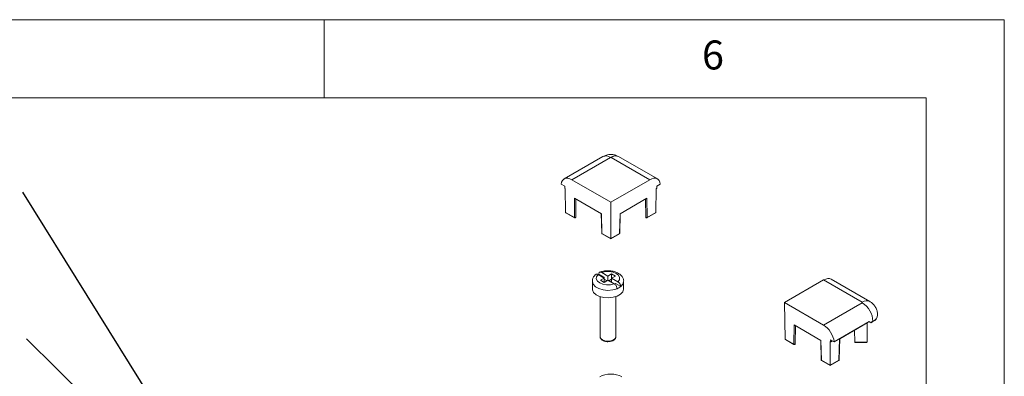
# Model space of a CAD drawing. Units: millimetres. Extents: x 5 to 292, y 5 to 205.
# Drawn here: x 229 to 292, y 182 to 205 of the extents above; entities that cross this region are included whole.
import ezdxf

# ---------------------------------------------------------------- set-up
doc = ezdxf.new("R2010")
doc.units = ezdxf.units.MM
doc.styles.add('SLDTEXTSTYLE0', font='TXT', dxfattribs={"width": 0.75})
doc.dimstyles.new('SLDDIMSTYLE6', dxfattribs={"dimtxt": 0.18, "dimasz": 1.5, "dimexe": 0, "dimexo": 0.0625, "dimgap": 0, "dimtad": 0, "dimtih": 1, "dimtoh": 1, "dimdec": 0, "dimrnd": 1e-09, "dimzin": 0, "dimdsep": 46, "dimtxsty": 'Standard', "dimsah": 1, "dimcen": 0.09, "dimadec": 0, "dimazin": 0, "dimtfac": 1.5, "dimtdec": 0, "dimtofl": 0, "dimtmove": 0, "dimatfit": 3, "dimfxl": 0, "dimfrac": 2, "dimtolj": 1, "dimtzin": 0, "dimarcsym": 0})
doc.dimstyles.new('SLDDIMSTYLE7', dxfattribs={"dimtxt": 0.18, "dimasz": 0.4, "dimexe": 0, "dimexo": 0.0625, "dimgap": 0, "dimtad": 0, "dimtih": 1, "dimtoh": 1, "dimdec": 0, "dimrnd": 1e-09, "dimzin": 0, "dimdsep": 46, "dimtxsty": 'Standard', "dimblk1": 'DOT', "dimblk2": 'DOT', "dimsah": 1, "dimcen": 0.09, "dimadec": 0, "dimazin": 0, "dimtfac": 0.4, "dimtdec": 0, "dimtofl": 0, "dimtmove": 0, "dimatfit": 3, "dimldrblk": 'DOT', "dimfxl": 0, "dimfrac": 2, "dimtolj": 1, "dimtzin": 0, "dimarcsym": 0})

# ---------------------------------------------------------------- blocks, each defined once
blk = doc.blocks.new('_DOT')
at = {"color": 0, "linetype": 'ByBlock', "lineweight": -2}
blk.add_line((-0.5, 0), (-1, 0), dxfattribs=at)
at = {"color": 0, "linetype": 'ByBlock', "const_width": 0.5}
blk.add_lwpolyline([(-0.25, 0, 1), (0.25, 0, 1)], format="xyb", close=True, dxfattribs=at)

msp = doc.modelspace()

# ---------------------------------------------------------------- linework, layer by layer
at = {"color": 7, "linetype": 'Continuous', "lineweight": 0}
for p, q in [((292, 205), (5, 205)), ((248.5, 200), (248.5, 205)), ((292, 77.25), (292, 205)), ((287, 200), (10, 200)), ((287, 60.25), (287, 200))]:
    msp.add_line(p, q, dxfattribs=at)
at = {"color": 7, "linetype": 'Continuous', "lineweight": 15}
for p, q in [((266.3231, 196.2391), (263.8499, 194.8114)), ((266.8064, 196.1912), (264.3315, 194.7625)), ((269.3284, 194.7625), (266.8535, 196.1912)), ((269.8099, 194.8114), (267.3368, 196.2391)), ((264.3315, 194.7625), (266.8299, 193.3202)), ((266.8299, 193.3202), (269.3284, 194.7625)), ((263.8888, 194.3435), (263.6596, 194.4758)), ((263.8888, 194.3435), (263.8898, 194.208)), ((263.8898, 194.208), (263.9196, 194.1909)), ((263.9426, 192.6663), (263.9196, 194.1909)), ((269.7173, 192.6663), (269.7403, 194.1909)), ((269.7403, 194.1909), (269.77, 194.208)), ((269.7711, 194.3435), (269.77, 194.208)), ((270.0002, 194.4758), (269.7711, 194.3435)), ((264.504, 192.3422), (264.5173, 193.576)), ((266.2363, 192.5837), (264.5173, 193.576)), ((264.602, 193.5271), (264.5893, 192.3627)), ((266.8299, 193.3202), (266.8299, 190.9995)), ((269.1425, 193.576), (267.4236, 192.5837)), ((269.0706, 192.3627), (269.0579, 193.5271)), ((269.1425, 193.576), (269.1559, 192.3422)), ((263.9426, 192.6663), (264.504, 192.3422)), ((263.9633, 192.6378), (264.5143, 192.3197)), ((266.2219, 192.5919), (266.254, 191.343)), ((266.2363, 192.5837), (266.2686, 191.3235)), ((267.3913, 191.3235), (267.4236, 192.5837)), ((267.4059, 191.343), (267.4379, 192.5919)), ((269.1456, 192.3197), (269.6965, 192.6378)), ((269.1559, 192.3422), (269.7173, 192.6663)), ((266.2686, 191.3235), (266.8299, 190.9995)), ((266.2789, 191.301), (266.8299, 190.9829)), ((266.8299, 190.9995), (267.3913, 191.3235)), ((266.8299, 190.9829), (267.3809, 191.301)), ((266.8299, 190.9829), (266.8299, 190.9995)), ((266.0182, 188.6923), (266.4175, 188.4618)), ((266.4175, 188.5299), (266.0738, 188.7282)), ((266.4175, 188.4618), (266.1818, 188.3258)), ((266.1818, 188.3258), (266.4175, 188.1897)), ((266.6532, 188.5979), (266.2539, 188.8284)), ((266.4175, 188.5299), (266.3586, 188.4958)), ((266.4175, 188.4618), (266.4175, 188.5299)), ((266.4175, 188.1897), (266.4175, 188.4618)), ((266.5942, 188.2917), (266.4175, 188.3938)), ((266.4175, 188.1897), (266.6532, 188.3258)), ((266.8889, 188.734), (266.6532, 188.5979)), ((266.6532, 188.3258), (266.6532, 188.5979)), ((266.6532, 188.3258), (267.0524, 188.0953)), ((266.8889, 188.3938), (266.7121, 188.2917)), ((267.1246, 188.5979), (266.8889, 188.734)), ((266.8889, 188.4618), (266.8889, 188.734)), ((266.8889, 188.4618), (267.1246, 188.5979)), ((266.8889, 188.1897), (266.8889, 188.4618)), ((267.2881, 188.2314), (266.8889, 188.4618)), ((280.4413, 188.3472), (277.9428, 186.9048)), ((282.9161, 186.9184), (280.4413, 188.3472)), ((283.3994, 186.9663), (280.9263, 188.394)), ((265.6532, 188.2577), (265.6535, 188.2727)), ((265.6532, 188.2577), (265.6532, 187.7814)), ((267.0638, 188.0865), (267.1246, 188.1216)), ((267.4682, 187.9233), (267.1246, 188.1216)), ((267.6532, 188.2577), (267.6528, 188.2428)), ((267.6532, 187.7814), (267.6532, 188.2577)), ((266.1532, 187.2815), (266.1532, 184.7194)), ((267.1532, 184.7194), (267.1532, 187.2815)), ((277.9428, 186.9048), (277.9782, 184.5637)), ((277.9428, 186.9048), (280.4413, 185.4625)), ((280.4413, 185.4625), (282.9161, 186.8912)), ((283.8926, 186.0883), (283.8926, 186.1155)), ((278.5395, 184.2397), (278.5529, 185.4734)), ((280.2719, 184.4811), (278.5529, 185.4734)), ((278.6375, 185.4246), (278.6249, 184.2601)), ((281.1234, 184.3942), (283.3574, 185.6839)), ((283.2345, 185.6053), (281.4761, 184.5902)), ((282.4378, 184.3741), (282.4296, 185.1406)), ((283.2211, 184.3741), (283.2343, 185.6052)), ((283.2345, 185.6053), (283.2346, 185.613)), ((283.3574, 185.6839), (283.4818, 185.6121)), ((283.5997, 185.7073), (283.4582, 185.6257)), ((283.4582, 185.6257), (283.4818, 185.6121)), ((283.4818, 185.6121), (283.5997, 185.6801)), ((283.5997, 185.7073), (283.5997, 185.6801)), ((277.9782, 184.5637), (278.5395, 184.2397)), ((277.9989, 184.5352), (278.5499, 184.2171)), ((281.1234, 184.3942), (280.8942, 184.5265)), ((280.8942, 184.5265), (280.8953, 184.391)), ((281.4415, 183.2405), (281.4763, 184.5979)), ((280.2575, 184.4894), (280.2895, 183.2405)), ((280.2719, 184.4811), (280.3042, 183.221)), ((280.8655, 184.4082), (280.8953, 184.391)), ((280.8655, 182.8969), (280.8655, 184.4082)), ((280.8953, 184.391), (281.0121, 184.4585)), ((282.4378, 184.3741), (283.2211, 184.3741)), ((282.4589, 184.3533), (283.2, 184.3533)), ((280.3042, 183.221), (280.8655, 182.8969)), ((280.3145, 183.1984), (280.8655, 182.8804)), ((280.8655, 182.8969), (281.4269, 183.221)), ((280.8655, 182.8804), (281.4165, 183.1984)), ((280.8655, 182.8969), (280.8655, 182.8804))]:
    msp.add_line(p, q, dxfattribs=at)
at = {"color": 1, "linetype": 'Continuous', "lineweight": 15}
msp.add_line((281.4269, 183.221), (281.462, 184.5897), dxfattribs=at)
at = {"color": 7, "linetype": 'Continuous', "lineweight": 15, "flags": 128}
for points in [[(264.5893, 192.3627), (264.5872, 192.354), (264.5809, 192.3462), (264.571, 192.3398), (264.5584, 192.3354), (264.5442, 192.3334), (264.5296, 192.3339), (264.5157, 192.337), (264.504, 192.3422)], [(269.1559, 192.3422), (269.1441, 192.337), (269.1303, 192.3339), (269.1157, 192.3334), (269.1014, 192.3354), (269.0888, 192.3398), (269.079, 192.3462), (269.0727, 192.354), (269.0706, 192.3627)], [(266.0182, 188.6923), (265.922, 188.5583), (265.9079, 188.4134), (265.9774, 188.274), (266.1228, 188.1557), (266.3278, 188.0717), (266.5693, 188.0316), (266.8202, 188.0398), (267.0524, 188.0953)], [(267.2881, 188.2314), (267.3843, 188.3654), (267.3985, 188.5103), (267.3289, 188.6497), (267.1835, 188.768), (266.9785, 188.852), (266.737, 188.8921), (266.4861, 188.8839), (266.2539, 188.8284)], [(265.6532, 187.7814), (265.6594, 187.7168), (265.7366, 187.5505), (265.8952, 187.4048), (266.1211, 187.2926), (266.3943, 187.2238), (266.6906, 187.2045), (266.9834, 187.2365), (267.247, 187.3169), (267.4578, 187.4386), (267.597, 187.5907), (267.6525, 187.7598), (267.6532, 187.7814)], [(278.6249, 184.2601), (278.6227, 184.2515), (278.6165, 184.2436), (278.6066, 184.2372), (278.594, 184.2328), (278.5798, 184.2308), (278.5651, 184.2314), (278.5513, 184.2344), (278.5395, 184.2397)]]:
    msp.add_lwpolyline(points, dxfattribs=at)
at = {"color": 1, "linetype": 'Continuous', "lineweight": 15, "flags": 128}
for points in [[(267.2325, 187.7872), (266.9545, 187.7073), (266.6474, 187.6804), (266.3409, 187.7093), (266.0644, 187.7911), (265.8448, 187.9179), (265.7032, 188.0774), (265.6532, 188.2544), (265.6532, 188.2577)], [(267.6528, 188.2428), (267.6067, 188.0838), (267.4682, 187.9233)], [(266.1532, 184.7194), (266.1912, 184.6089), (266.2996, 184.5153), (266.4618, 184.4527), (266.6532, 184.4307), (266.8445, 184.4527), (267.0067, 184.5153), (267.1151, 184.6089), (267.1532, 184.7194), (267.1532, 184.7194)]]:
    msp.add_lwpolyline(points, dxfattribs=at)
at = {"color": 1, "linetype": 'Continuous', "lineweight": 15}
for centre, radius, start, end in [((266.5232, 195.7959), 0.4862, 54.382423, 114.307119), ((267.1367, 195.7959), 0.4862, 65.692881, 125.617577), ((264.5288, 192.34), 0.025, 174.883172, 234.47604), ((269.1311, 192.34), 0.025, 305.52396, 5.116828), ((266.2777, 191.3456), 0.0239, 186.25535, 247.547012), ((266.2934, 191.3213), 0.025, 174.883172, 234.47604), ((267.3664, 191.3213), 0.025, 305.52396, 5.116828), ((267.3822, 191.3456), 0.0239, 292.452988, 353.74465), ((283.1973, 186.5371), 0.4738, 63.88486, 126.397674), ((283.4017, 186.1585), 0.4928, 293.693469, 355.017806), ((278.5644, 184.2374), 0.025, 174.883172, 234.47604), ((280.3133, 183.2431), 0.0239, 186.25535, 247.547012), ((280.329, 183.2188), 0.025, 174.883172, 234.47604), ((281.402, 183.2188), 0.025, 305.52396, 5.116828), ((281.4177, 183.2431), 0.0239, 292.452988, 353.74465)]:
    msp.add_arc(centre, radius, start, end, dxfattribs=at)
at = {"color": 7, "linetype": 'Continuous', "lineweight": 15}
for centre, radius, start, end in [((266.8299, 196.1457), 0.0512, 62.609672, 117.390328), ((264.5393, 192.363), 0.05, 240.002688, 359.37841), ((269.1206, 192.363), 0.05, 180.62159, 299.997312), ((266.3039, 191.3443), 0.05, 181.468968, 240.002688), ((267.3559, 191.3443), 0.05, 299.997312, 358.531032), ((266.4955, 187.698), 1.1132, 112.260825, 116.016785), ((266.8856, 188.6603), 0.9396, 291.669664, 308.32496), ((282.911, 186.9048), 0.0146, 290.783421, 69.216579), ((282.1156, 185.6398), 1.4856, 2.605478, 57.394522), ((283.3921, 186.1382), 0.5029, 294.374658, 354.305201), ((278.5749, 184.2604), 0.05, 240.002688, 359.37841), ((280.3395, 183.2417), 0.05, 181.468968, 240.002688), ((281.3915, 183.2417), 0.05, 299.997312, 358.531032)]:
    msp.add_arc(centre, radius, start, end, dxfattribs=at)
for centre, major_axis, ratio, start_param, end_param in [((264.3375, 193.9766), (-0.4896, 0.8336), 0.572322, 5.4935799, 6.926004), ((269.3224, 193.9766), (0.4896, 0.8336), 0.572322, 5.6403666, 7.0727907), ((264.0133, 192.6667), (0.0707, 0), 0.5773815, 3.1503193, 3.9270721), ((269.6466, 192.6667), (0.0707, 0), 0.5773815, 5.4977059, 6.2744587), ((280.4472, 187.5544), (0.4769, 0.8409), 0.5823971, 6.2787444, 7.0640613), ((280.4472, 184.6766), (-0.4896, 0.8336), 0.572322, 4.0611557, 5.4935799), ((282.7747, 186.0203), (0.9667, -0.5581), 0.0000704, 0.7854388, 0.923811), ((278.0489, 184.5641), (0.0707, 0), 0.5773815, 3.1503193, 3.9270721), ((282.4878, 184.4033), (0.0444, 0.0444), 0.5176867, 2.6726227, 3.6192893), ((283.1711, 184.4033), (-0.0444, 0.0444), 0.5176867, 2.663896, 3.6105626), ((266.8299, 181.7515), (1, 0), 0.5779913, 0.7860072, 2.3555855)]:
    msp.add_ellipse(centre, major_axis=major_axis, ratio=ratio, start_param=start_param, end_param=end_param, dxfattribs=at)
for points, knots in [([(267.3368, 196.2391), (267.2494, 196.2803), (267.0925, 196.3544), (266.8259, 196.3834), (266.5662, 196.3557), (266.4024, 196.2771), (266.3231, 196.2391)], [0, 0, 0, 0, 0.2719403, 0.4881122, 0.7520564, 1, 1, 1, 1]), ([(267.651, 188.2355), (267.6517, 188.2385), (267.6666, 188.3057), (267.6269, 188.4413), (267.5311, 188.6104), (267.3737, 188.75), (267.1661, 188.8581), (266.9127, 188.9273), (266.6361, 188.9483), (266.3571, 188.9229), (266.1929, 188.8653), (266.1106, 188.8364)], [0, 0, 0, 0, 0.0054506, 0.1208376, 0.2317245, 0.3470155, 0.4721301, 0.603617, 0.7353425, 0.8674302, 1, 1, 1, 1]), ([(265.895, 188.7112), (265.8609, 188.6814), (265.7761, 188.6073), (265.681, 188.4622), (265.6636, 188.3387), (265.6553, 188.2799)], [0, 0, 0, 0, 0.26075474, 0.6479398, 1, 1, 1, 1]), ([(265.8786, 188.6972), (265.8918, 188.7051), (265.919, 188.7215), (265.9696, 188.7164), (266.0039, 188.6994), (266.0182, 188.6923)], [0, 0, 0, 0, 0.3524744, 0.7287736, 1, 1, 1, 1]), ([(266.2539, 188.8284), (266.2333, 188.838), (266.1921, 188.8572), (266.1374, 188.8525), (266.0969, 188.8227), (266.0765, 188.7774), (266.0745, 188.7417), (266.0738, 188.7282)], [0, 0, 0, 0, 0.2203139, 0.4407659, 0.6577667, 0.8709084, 1, 1, 1, 1]), ([(267.0524, 188.0953), (267.073, 188.0811), (267.1142, 188.0527), (267.1689, 187.9849), (267.2094, 187.9083), (267.2298, 187.8395), (267.2318, 187.8015), (267.2325, 187.7872)], [0, 0, 0, 0, 0.2203139, 0.4407659, 0.6577667, 0.8709084, 1, 1, 1, 1]), ([(267.4682, 187.9233), (267.4663, 187.9471), (267.4624, 187.9947), (267.4322, 188.0727), (267.3876, 188.1445), (267.3368, 188.1994), (267.3025, 188.2219), (267.2881, 188.2314)], [0, 0, 0, 0, 0.210192, 0.4203471, 0.6315889, 0.8456851, 1, 1, 1, 1]), ([(283.8894, 186.1155), (283.8845, 186.1993), (283.8746, 186.3668), (283.7772, 186.5957), (283.6383, 186.7865), (283.504, 186.9027), (283.4202, 186.9537), (283.3994, 186.9663)], [0, 0, 0, 0, 0.2434688, 0.487171, 0.7135654, 0.9289635, 1, 1, 1, 1]), ([(266.1576, 184.722), (266.1561, 184.7144), (266.1474, 184.6697), (266.1873, 184.5875), (266.2738, 184.4948), (266.414, 184.4272), (266.5512, 184.393), (266.632, 184.3988), (266.6496, 184.4)], [0, 0, 0, 0, 0.0405491, 0.2404895, 0.4432078, 0.6784174, 0.9301686, 1, 1, 1, 1]), ([(266.6496, 184.4), (266.6955, 184.4003), (266.8053, 184.401), (266.9661, 184.4547), (267.0882, 184.5432), (267.1507, 184.6411), (267.1476, 184.6998), (267.1466, 184.7191)], [0, 0, 0, 0, 0.1802838, 0.4314457, 0.6919839, 0.8985736, 1, 1, 1, 1])]:
    msp.add_open_spline(points, degree=3, knots=knots, dxfattribs=at)

# ---------------------------------------------------------------- texts
at = {"color": 7, "linetype": 'Continuous', "lineweight": 0, "insert": (272.6667, 203.668), "char_height": 1.8521, "attachment_point": 1, "style": 'SLDTEXTSTYLE0'}
msp.add_mtext('6', dxfattribs=at)

# ---------------------------------------------------------------- leaders
at = {"color": 7, "linetype": 'Continuous', "lineweight": 0}
for points, dimstyle in [([(238.006, 179.892), (229.237, 193.9745)], 'SLDDIMSTYLE6'), ([(240.706, 173.4709), (229.4687, 184.5886)], 'SLDDIMSTYLE7')]:
    msp.add_leader(points, dimstyle=dimstyle, dxfattribs=at)

doc.saveas('drawing.dxf')
